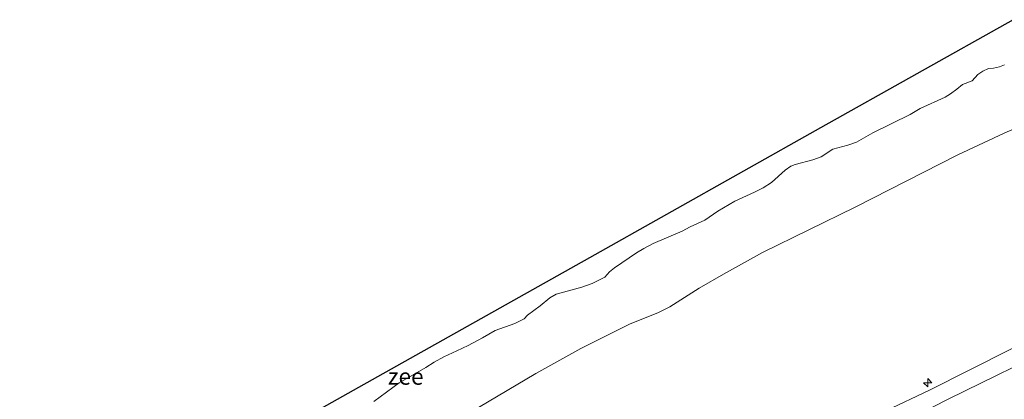
# Model space of a CAD drawing. Units: metres. Extents: x 140000 to 150003, y 556250 to 564935.
# Drawn here: x 148909 to 149057, y 564603 to 564660 of the extents above; entities that cross this region are included whole.
import ezdxf
from ezdxf.enums import TextEntityAlignment as Align

# ---------------------------------------------------------------- set-up
doc = ezdxf.new("R2010")
doc.units = ezdxf.units.M
doc.layers.get('0').update_dxf_attribs({"lineweight": 25})
for name, color, linetype, lineweight in [('B-ME-AL-OVERIG-S-B1', 7, 'Continuous', 18), ('B-ME-GW-KRUINLIJN-L-B1', 93, 'Continuous', 18), ('B-ME-IE-GRASLAND-GV-B6', 93, 'Continuous', 18), ('B-ME-KG-KADASTRAAL-OPNAMEDTMGRENS-L-B1', 10, 'Continuous', 25), ('B-ME-OB-BEKLEDING-GV-B6', 253, 'Continuous', 18), ('B-ME-OB-WATERLIJN-L-B1', 133, 'OB-WATERLIJN', 18), ('B-ME-OG-WATER-GV-B6', 153, 'Continuous', 18)]:
    doc.layers.add(name, color=color, linetype=linetype, lineweight=lineweight)
doc.styles.add('NLCS-ISO', font='NLCS-ISO.TTF')
doc.linetypes.add('OB-WATERLIJN', pattern='A,10,[32,NLCS.SHX,S=2,R=0,X=0,Y=0],-12', length=22)

# ---------------------------------------------------------------- blocks, each defined once
blk = doc.blocks.new('hecto')
for p, q in [((0, 0.625), (-0.625, 0)), ((0, -0.625), (0, 0.625)), ((-0.625, 0), (0.625, 0)), ((0.625, 0), (0, -0.625))]:
    blk.add_line(p, q)

msp = doc.modelspace()

# ---------------------------------------------------------------- linework, layer by layer
at = {"layer": 'B-ME-GW-KRUINLIJN-L-B1'}
for points in [[(148904.339, 564522.972, 7.703), (148909.686, 564526.552, 7.713), (148920.812, 564533.55, 7.688), (148933.105, 564541.268, 7.685), (148942.182, 564546.918, 7.666), (148953.93, 564553.656, 7.7), (148966.509, 564561.36, 7.711), (148977.522, 564567.974, 7.74), (148989.813, 564574.676, 7.75), (149002.545, 564581.975, 7.713), (149014.645, 564588.158, 7.752), (149027.777, 564595.11, 7.778), (149039.531, 564600.9, 7.779), (149046.158, 564604.037, 7.76), (149058.434, 564610.235, 7.751), (149069.345, 564615.475, 7.798)], [(149065.922, 564610.958, 7.623), (149049.052, 564602.738, 7.643), (149036.424, 564596.277, 7.643), (149022.022, 564588.895, 7.627), (149006.843, 564580.861, 7.657), (148992.361, 564572.91, 7.647), (148979.272, 564565.59, 7.65), (148966.095, 564557.984, 7.633), (148953.605, 564550.534, 7.62), (148942.741, 564544.075, 7.61), (148927.294, 564534.746, 7.597), (148912.991, 564525.579, 7.577), (148902.835, 564518.795, 7.647)]]:
    msp.add_polyline3d(points, dxfattribs=at)
at = {"layer": 'B-ME-IE-GRASLAND-GV-B6'}
for points in [[(148911.071, 564515.742, 4.939), (148902.835, 564518.795, 7.647), (148912.991, 564525.579, 7.577), (148927.294, 564534.746, 7.597), (148942.741, 564544.075, 7.61), (148953.605, 564550.534, 7.62), (148966.095, 564557.984, 7.633), (148979.272, 564565.59, 7.65), (148992.361, 564572.91, 7.647), (149006.843, 564580.861, 7.657), (149022.022, 564588.895, 7.627), (149036.424, 564596.277, 7.643), (149049.052, 564602.738, 7.643), (149065.922, 564610.958, 7.623)], [(149065.922, 564610.958, 7.623), (149049.052, 564602.738, 7.643), (149036.424, 564596.277, 7.643), (149022.022, 564588.895, 7.627), (149006.843, 564580.861, 7.657), (148992.361, 564572.91, 7.647), (148979.272, 564565.59, 7.65), (148966.095, 564557.984, 7.633), (148953.605, 564550.534, 7.62), (148942.741, 564544.075, 7.61), (148927.294, 564534.746, 7.597), (148912.991, 564525.579, 7.577), (148902.835, 564518.795, 7.647)], [(148902.835, 564518.795, 7.647), (148904.339, 564522.972, 7.703), (148909.686, 564526.552, 7.713), (148920.812, 564533.55, 7.688), (148933.105, 564541.268, 7.685), (148942.182, 564546.918, 7.666), (148953.93, 564553.656, 7.7), (148966.509, 564561.36, 7.711), (148977.522, 564567.974, 7.74), (148989.813, 564574.676, 7.75), (149002.545, 564581.975, 7.713), (149014.645, 564588.158, 7.752), (149027.777, 564595.11, 7.778), (149039.531, 564600.9, 7.779), (149046.158, 564604.037, 7.76), (149058.434, 564610.235, 7.751)]]:
    msp.add_polyline3d(points, dxfattribs=at)
at = {"layer": 'B-ME-KG-KADASTRAAL-OPNAMEDTMGRENS-L-B1'}
msp.add_polyline3d([(149058.76, 564659.975, -0.9), (149029.648, 564643.618, -0.9), (148994.765, 564624.017, -0.9), (148959.882, 564604.415, -0.9), (148924.999, 564584.814, -0.9), (148890.117, 564565.212, -0.9), (148873.674, 564555.973, -0.9)], dxfattribs=at)
at = {"layer": 'B-ME-OB-BEKLEDING-GV-B6'}
for points in [[(148962.1743, 564602.2902, -0.9), (148966.018, 564605.1257, -0.9), (148970.0391, 564607.436, -0.9), (148971.2951, 564608.2706, -0.9), (148972.7767, 564609.0796, -0.9), (148974.7386, 564609.9385, -0.9), (148976.4378, 564610.7916, -0.9), (148978.6005, 564611.91, -0.9), (148980.5155, 564613.0351, -0.9), (148983.4955, 564614.1065, -0.9), (148984.8932, 564614.8189, -0.9), (148985.3921, 564615.3435, -0.9), (148987.316, 564616.7439, -0.9), (148988.7779, 564617.9824, -0.9), (148989.7314, 564618.4969, -0.9), (148993.5956, 564619.578, -0.9), (148995.1579, 564620.1112, -0.9), (148997.0866, 564621.0695, -0.9), (148997.8171, 564621.8924, -0.9), (148998.5433, 564622.4948, -0.9), (149001.871, 564624.7658, -0.9), (149002.9752, 564625.4335, -0.9), (149004.3666, 564626.1533, -0.9), (149008.7689, 564628.0252, -0.9), (149009.9572, 564628.6826, -0.9), (149012.1996, 564629.7189, -0.9), (149014.1715, 564631.0613, -0.9), (149016.7092, 564632.5624, -0.9), (149019.7108, 564633.9201, -0.9), (149021.015, 564634.5606, -0.9), (149022.2472, 564635.4074, -0.9), (149024.3225, 564637.2311, -0.9), (149025.2121, 564637.8658, -0.9), (149025.8249, 564638.0893, -0.9), (149028.4972, 564638.8264, -0.9), (149029.749, 564639.2574, -0.9), (149031.5239, 564640.396, -0.9), (149033.823, 564641.0478, -0.9), (149035.1245, 564641.4952, -0.9), (149037.5991, 564642.905, -0.9), (149043.2249, 564645.6459, -0.9), (149044.7481, 564646.5851, -0.9), (149048.5187, 564648.2979, -0.9), (149049.2908, 564648.7701, -0.9), (149050.2822, 564649.465, -0.9), (149051.1253, 564650.2003, -0.9), (149052.5955, 564650.7644, -0.9), (149053.4413, 564651.6927, -0.9), (149054.1735, 564652.1821, -0.9), (149055.058, 564652.5963, -0.9), (149055.7875, 564652.6511, -0.9), (149056.7389, 564652.8801, -0.9), (149057.4946, 564653.1604, -0.9)], [(148978.0062, 564601.3883, -0.0923), (148986.6666, 564606.558, -0.0875), (148993.4557, 564610.2954, -0.1021), (149000.7982, 564613.9663, -0.1166), (149005.1771, 564615.7639, -0.1118), (149006.89, 564616.6158, -0.1118), (149011.3318, 564619.4226, -0.1118), (149015.0343, 564621.5522, -0.1312), (149020.8996, 564624.8002, -0.175), (149034.9062, 564631.6607, -0.1507), (149050.3967, 564639.5675, -0.0923), (149057.4132, 564642.831, -0.068), (149062.3317, 564645.0211, -0.068)], [(149062.3317, 564645.0211, -0.068), (149057.4132, 564642.831, -0.068), (149050.3967, 564639.5675, -0.0923), (149034.9062, 564631.6607, -0.1507), (149020.8996, 564624.8002, -0.175), (149015.0343, 564621.5522, -0.1312), (149011.3318, 564619.4226, -0.1118), (149006.89, 564616.6158, -0.1118), (149005.1771, 564615.7639, -0.1118), (149000.7982, 564613.9663, -0.1166), (148993.4557, 564610.2954, -0.1021), (148986.6666, 564606.558, -0.0875), (148978.0062, 564601.3883, -0.0923)], [(149058.434, 564610.235, 7.751), (149046.158, 564604.037, 7.76), (149039.531, 564600.9, 7.779), (149027.777, 564595.11, 7.778), (149014.645, 564588.158, 7.752), (149002.545, 564581.975, 7.713), (148989.813, 564574.676, 7.75), (148977.522, 564567.974, 7.74), (148966.509, 564561.36, 7.711), (148953.93, 564553.656, 7.7), (148942.182, 564546.918, 7.666), (148933.105, 564541.268, 7.685), (148920.812, 564533.55, 7.688), (148909.686, 564526.552, 7.713), (148904.339, 564522.972, 7.703)]]:
    msp.add_polyline3d(points, dxfattribs=at)
at = {"layer": 'B-ME-OB-WATERLIJN-L-B1'}
msp.add_polyline3d([(148962.1743, 564602.2902, -0.9), (148966.018, 564605.1257, -0.9), (148970.0391, 564607.436, -0.9), (148971.2951, 564608.2706, -0.9), (148972.7767, 564609.0796, -0.9), (148974.7386, 564609.9385, -0.9), (148976.4378, 564610.7916, -0.9), (148978.6005, 564611.91, -0.9), (148980.5155, 564613.0351, -0.9), (148983.4955, 564614.1065, -0.9), (148984.8932, 564614.8189, -0.9), (148985.3921, 564615.3435, -0.9), (148987.316, 564616.7439, -0.9), (148988.7779, 564617.9824, -0.9), (148989.7314, 564618.4969, -0.9), (148993.5956, 564619.578, -0.9), (148995.1579, 564620.1112, -0.9), (148997.0866, 564621.0695, -0.9), (148997.8171, 564621.8924, -0.9), (148998.5433, 564622.4948, -0.9), (149001.871, 564624.7658, -0.9), (149002.9752, 564625.4335, -0.9), (149004.3666, 564626.1533, -0.9), (149008.7689, 564628.0252, -0.9), (149009.9572, 564628.6826, -0.9), (149012.1996, 564629.7189, -0.9), (149014.1715, 564631.0613, -0.9), (149016.7092, 564632.5624, -0.9), (149019.7108, 564633.9201, -0.9), (149021.015, 564634.5606, -0.9), (149022.2472, 564635.4074, -0.9), (149024.3225, 564637.2311, -0.9), (149025.2121, 564637.8658, -0.9), (149025.8249, 564638.0893, -0.9), (149028.4972, 564638.8264, -0.9), (149029.749, 564639.2574, -0.9), (149031.5239, 564640.396, -0.9), (149033.823, 564641.0478, -0.9), (149035.1245, 564641.4952, -0.9), (149037.5991, 564642.905, -0.9), (149043.2249, 564645.6459, -0.9), (149044.7481, 564646.5851, -0.9), (149048.5187, 564648.2979, -0.9), (149049.2908, 564648.7701, -0.9), (149050.2822, 564649.465, -0.9), (149051.1253, 564650.2003, -0.9), (149052.5955, 564650.7644, -0.9), (149053.4413, 564651.6927, -0.9), (149054.1735, 564652.1821, -0.9), (149055.058, 564652.5963, -0.9), (149055.7875, 564652.6511, -0.9), (149056.7389, 564652.8801, -0.9), (149057.4946, 564653.1604, -0.9)], dxfattribs=at)
at = {"layer": 'B-ME-OG-WATER-GV-B6'}
for points in [[(148890.117, 564565.212, -0.9), (148924.999, 564584.814, -0.9), (148959.882, 564604.415, -0.9), (148994.765, 564624.017, -0.9), (149029.648, 564643.618, -0.9), (149058.76, 564659.975, -0.9)], [(149057.4946, 564653.1604, -0.9), (149056.7389, 564652.8801, -0.9), (149055.7875, 564652.6511, -0.9), (149055.058, 564652.5963, -0.9), (149054.1735, 564652.1821, -0.9), (149053.4413, 564651.6927, -0.9), (149052.5955, 564650.7644, -0.9), (149051.1253, 564650.2003, -0.9), (149050.2822, 564649.465, -0.9), (149049.2908, 564648.7701, -0.9), (149048.5187, 564648.2979, -0.9), (149044.7481, 564646.5851, -0.9), (149043.2249, 564645.6459, -0.9), (149037.5991, 564642.905, -0.9), (149035.1245, 564641.4952, -0.9), (149033.823, 564641.0478, -0.9), (149031.5239, 564640.396, -0.9), (149029.749, 564639.2574, -0.9), (149028.4972, 564638.8264, -0.9), (149025.8249, 564638.0893, -0.9), (149025.2121, 564637.8658, -0.9), (149024.3225, 564637.2311, -0.9), (149022.2472, 564635.4074, -0.9), (149021.015, 564634.5606, -0.9), (149019.7108, 564633.9201, -0.9), (149016.7092, 564632.5624, -0.9), (149014.1715, 564631.0613, -0.9), (149012.1996, 564629.7189, -0.9), (149009.9572, 564628.6826, -0.9), (149008.7689, 564628.0252, -0.9), (149004.3666, 564626.1533, -0.9), (149002.9752, 564625.4335, -0.9), (149001.871, 564624.7658, -0.9), (148998.5433, 564622.4948, -0.9), (148997.8171, 564621.8924, -0.9), (148997.0866, 564621.0695, -0.9), (148995.1579, 564620.1112, -0.9), (148993.5956, 564619.578, -0.9), (148989.7314, 564618.4969, -0.9), (148988.7779, 564617.9824, -0.9), (148987.316, 564616.7439, -0.9), (148985.3921, 564615.3435, -0.9), (148984.8932, 564614.8189, -0.9), (148983.4955, 564614.1065, -0.9), (148980.5155, 564613.0351, -0.9), (148978.6005, 564611.91, -0.9), (148976.4378, 564610.7916, -0.9), (148974.7386, 564609.9385, -0.9), (148972.7767, 564609.0796, -0.9), (148971.2951, 564608.2706, -0.9), (148970.0391, 564607.436, -0.9), (148966.018, 564605.1257, -0.9), (148962.1743, 564602.2902, -0.9)]]:
    msp.add_polyline3d(points, dxfattribs=at)

# ---------------------------------------------------------------- block references
at = {"layer": 'B-ME-AL-OVERIG-S-B1', "rotation": 90}
msp.add_blockref('hecto', (149045.876, 564605.145, 8.174), dxfattribs=at)

# ---------------------------------------------------------------- texts
at = {"layer": 'B-ME-OG-WATER-GV-B6', "ltscale": 0.2, "style": 'NLCS-ISO'}
msp.add_text('zee', height=2.5, dxfattribs=at).set_placement((148967.0011, 564606.0922), align=Align.MIDDLE_CENTER)

doc.saveas('drawing.dxf')
